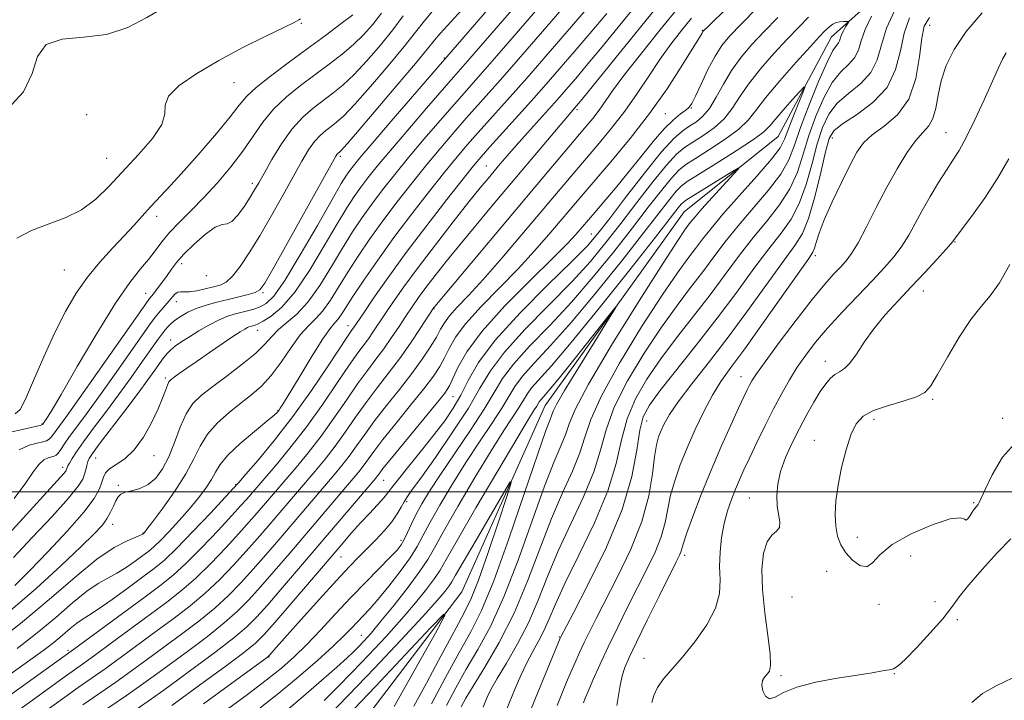
# Model space of a CAD drawing. Extents: x 2119800 to 2122700, y 364800 to 367700.
# Drawn here: x 2122006 to 2122221, y 365454 to 365603 of the extents above; entities that cross this region are included whole.
import ezdxf

# ---------------------------------------------------------------- set-up
doc = ezdxf.new("R2010")
doc.units = 0
doc.header["$MEASUREMENT"] = 0
for name, color, linetype, lineweight in [('32000', 7, 'Continuous', 0), ('DTM HARD BREAKLINE', 7, 'Continuous', 0), ('DTM SPOT ELEVATION', 2, 'Continuous', 13), ('INDEX CONTOUR', 41, 'Continuous', 13), ('INTERMEDIATE CONTOUR', 44, 'Continuous', 0)]:
    doc.layers.add(name, color=color, linetype=linetype, lineweight=lineweight)

msp = doc.modelspace()

# ---------------------------------------------------------------- linework, layer by layer
at = {"layer": '32000', "flags": 128}
msp.add_lwpolyline([(2120000, 365500), (2122500, 365500)], dxfattribs=at)
at = {"layer": 'DTM HARD BREAKLINE'}
msp.add_polyline3d([(2122264.51, 365696.92, 910.23), (2122257.5, 365662.9, 908.12), (2122244.02, 365649.2, 906.51), (2122231.61, 365637.47, 905.7), (2122201.81, 365616.18, 903.29), (2122183.22, 365599.61, 899.16), (2122171.52, 365577.8, 896.75), (2122150.92, 365561.28, 894.84), (2122120.52, 365518.87, 893.03), (2122102.25, 365478.13, 890.31), (2122070.87, 365436.76, 886.49), (2122043.23, 365420.44, 885.18), (2122033.8, 365407.63, 884.68), (2122000.9, 365383.41, 881.76), (2121973.75, 365348.96, 878.84), (2121963.49, 365342.21, 877.33), (2121948.12, 365332.58, 874.31), (2121933.75, 365322.93, 872.5), (2121925.25, 365307.07, 870.49), (2121931.63, 365283.74, 869.48), (2121930.19, 365268.68, 868.88), (2121914.84, 365224.84, 866.67), (2121895.36, 365177.09, 862.94), (2121890.21, 365158.548, 861.14)], dxfattribs=at)
at = {"layer": 'DTM SPOT ELEVATION'}
for p in [(2122067.17, 365602.56, 939.9), (2122204.68, 365602.11, 908.8), (2122154.92, 365600.99, 908.1), (2122098.46, 365594.92, 928.1), (2122052.42, 365589.53, 939.2), (2122152.5, 365584.01, 905.9), (2122020.18, 365582.53, 940.7), (2122127.52, 365583.68, 913.7), (2122146.79, 365582.77, 907.1), (2122183.35, 365577.48, 906.7), (2122208.25, 365578.58, 911.1), (2122075.7, 365573.45, 929.7), (2122024.57, 365573.02, 940.9), (2122107.62, 365571.3, 916.9), (2122056.41, 365567.52, 934.4), (2122035.48, 365560.32, 937.5), (2122130.62, 365556.46, 904.9), (2122210.21, 365554.65, 914.1), (2122179.66, 365551.69, 908.4), (2122041, 365549.97, 933.5), (2122015.28, 365548.58, 939.1), (2122046.39, 365547.33, 933.6), (2122033.08, 365543.48, 934.8), (2122058.75, 365543.57, 929.8), (2122203.31, 365543.94, 914.7), (2122039.79, 365541.59, 931.3), (2122096.23, 365540.11, 911.9), (2122057.59, 365535.38, 925.3), (2122077.41, 365536.36, 918.6), (2122038.59, 365533.24, 928.6), (2122181.87, 365528.59, 913.4), (2122037.4, 365524.94, 926.3), (2122163.4, 365525.19, 909.3), (2122100.37, 365520.81, 905.1), (2122205.35, 365520.23, 916.2), (2122062.04, 365517.81, 920.1), (2122142.75, 365515.5, 904.9), (2122192.48, 365515.87, 916.5), (2122220.669, 365516.06, 916.481), (2122010.41, 365514.82, 936.1), (2122179.41, 365511.31, 915.2), (2122022.18, 365507.44, 927.2), (2122034.94, 365507.89, 925.4), (2122014.91, 365505.39, 930.5), (2122085.18, 365502.5, 905.1), (2122027.08, 365501.44, 924.3), (2122052.76, 365501.54, 918.1), (2122090.21, 365497.87, 901.7), (2122165.21, 365498.63, 913.1), (2122214.3, 365497.62, 916.2), (2122025.86, 365492.91, 923.4), (2122032.51, 365491.02, 922.1), (2122089, 365489.37, 900.4), (2122188.83, 365490.07, 916.8), (2122075.87, 365485.75, 903.1), (2122151.04, 365486.12, 910.4), (2122200.53, 365485.96, 914.9), (2122182.12, 365482.59, 915.1), (2122174.55, 365476.96, 915.6), (2122193.55, 365475.36, 915.4), (2122205.81, 365475.97, 915.3), (2122210.71, 365472.06, 913.3), (2122080.31, 365468.63, 896.9), (2122123.6, 365468.22, 903.9), (2122016.12, 365465.31, 916.3), (2122060.08, 365463.84, 901.9), (2122142.13, 365463.6, 911.2), (2122172.12, 365459.78, 914.3), (2122196.9, 365460.22, 913.9)]:
    msp.add_point(p, dxfattribs=at)
at = {"layer": 'INDEX CONTOUR'}
for points in [[(2122000.526, 365488.039, 930), (2122005.569, 365493.456, 930), (2122015.17, 365504.032, 930), (2122015.599, 365504.556, 930), (2122015.798, 365504.87, 930), (2122015.876, 365505.083, 930), (2122015.941, 365505.306, 930), (2122016.087, 365505.661, 930), (2122016.402, 365506.273, 930), (2122016.988, 365507.269, 930), (2122017.979, 365508.79, 930), (2122019.522, 365510.978, 930), (2122021.695, 365513.911, 930), (2122024.317, 365517.405, 930), (2122027.139, 365521.208, 930), (2122029.919, 365525.052, 930), (2122032.427, 365528.588, 930), (2122035.808, 365533.393, 930), (2122036.699, 365534.621, 930), (2122037.352, 365535.465, 930), (2122037.986, 365536.203, 930), (2122038.717, 365536.926, 930), (2122039.64, 365537.679, 930), (2122040.837, 365538.489, 930), (2122042.341, 365539.319, 930), (2122044.174, 365540.116, 930), (2122046.332, 365540.839, 930), (2122048.697, 365541.494, 930), (2122051.123, 365542.1, 930), (2122053.456, 365542.669, 930), (2122055.5, 365543.187, 930), (2122057.049, 365543.638, 930), (2122058.065, 365544.181, 930), (2122059.181, 365545.689, 930), (2122061.194, 365549.214, 930), (2122074.704, 365573.466, 930), (2122074.963, 365573.868, 930), (2122075.125, 365574.047, 930), (2122075.284, 365574.185, 930), (2122075.438, 365574.3, 930), (2122075.701, 365574.545, 930), (2122076.655, 365575.609, 930), (2122078.998, 365578.315, 930), (2122083.088, 365583.089, 930), (2122087.922, 365588.766, 930), (2122092.154, 365593.785, 930), (2122094.803, 365596.994, 930), (2122096.329, 365598.878, 930), (2122097.558, 365600.33, 930), (2122099.14, 365602.068, 930), (2122103.04, 365606.262, 930)], [(2122004.944, 365465.732, 920), (2122009.353, 365469.116, 920), (2122013.452, 365472.54, 920), (2122017.105, 365475.7, 920), (2122020.203, 365478.245, 920), (2122022.703, 365479.955, 920), (2122024.809, 365481.129, 920), (2122026.791, 365482.196, 920), (2122028.836, 365483.477, 920), (2122030.808, 365484.849, 920), (2122032.491, 365486.078, 920), (2122033.768, 365487.034, 920), (2122034.917, 365487.991, 920), (2122036.316, 365489.327, 920), (2122038.226, 365491.302, 920), (2122040.45, 365493.718, 920), (2122042.677, 365496.26, 920), (2122044.64, 365498.658, 920), (2122046.252, 365500.823, 920), (2122047.472, 365502.713, 920), (2122048.359, 365504.346, 920), (2122049.375, 365505.997, 920), (2122051.084, 365508.006, 920), (2122053.811, 365510.559, 920), (2122056.94, 365513.23, 920), (2122059.617, 365515.443, 920), (2122061.203, 365516.777, 920), (2122061.928, 365517.444, 920), (2122062.236, 365517.812, 920), (2122062.554, 365518.283, 920), (2122063.237, 365519.383, 920), (2122066.875, 365525.429, 920), (2122069.51, 365529.759, 920), (2122071.869, 365533.488, 920), (2122073.459, 365535.75, 920), (2122074.438, 365536.926, 920), (2122075.129, 365537.706, 920), (2122075.845, 365538.717, 920), (2122078.457, 365542.782, 920), (2122080.82, 365546.317, 920), (2122083.867, 365550.712, 920), (2122087.439, 365555.664, 920), (2122091.337, 365560.843, 920), (2122095.19, 365565.802, 920), (2122098.588, 365570.067, 920), (2122101.264, 365573.336, 920), (2122103.528, 365576.001, 920), (2122105.839, 365578.628, 920), (2122114.091, 365587.851, 920), (2122116.477, 365590.554, 920), (2122130.447, 365606.682, 920)], [(2122004.903, 365555.52, 940), (2122008.095, 365557.17, 940), (2122011.73, 365558.573, 940), (2122015.51, 365559.996, 940), (2122019.084, 365561.743, 940), (2122022.213, 365564.052, 940), (2122025.129, 365566.901, 940), (2122031.525, 365573.803, 940), (2122034.601, 365577.348, 940), (2122036.657, 365580.416, 940), (2122037.27, 365582.736, 940), (2122037.336, 365584.63, 940), (2122038.081, 365586.567, 940), (2122040.449, 365588.911, 940), (2122044.265, 365591.59, 940), (2122049.072, 365594.426, 940), (2122054.355, 365597.223, 940), (2122059.369, 365599.714, 940), (2122063.309, 365601.614, 940), (2122065.605, 365602.736, 940), (2122066.627, 365603.279, 940), (2122066.976, 365603.542, 940)], [(2122019.369, 365453.386, 910), (2122026.575, 365458.381, 910), (2122030.004, 365460.829, 910), (2122033.488, 365463.366, 910), (2122040.925, 365468.837, 910), (2122044.71, 365471.715, 910), (2122048.214, 365474.572, 910), (2122051.258, 365477.355, 910), (2122053.995, 365480.151, 910), (2122056.657, 365483.085, 910), (2122059.423, 365486.241, 910), (2122062.254, 365489.528, 910), (2122074.363, 365503.752, 910), (2122076.052, 365505.785, 910), (2122077.634, 365507.822, 910), (2122079.235, 365510.053, 910), (2122081.024, 365512.588, 910), (2122083.183, 365515.519, 910), (2122085.802, 365518.873, 910), (2122088.628, 365522.425, 910), (2122091.315, 365525.887, 910), (2122093.581, 365529.01, 910), (2122095.376, 365531.695, 910), (2122096.71, 365533.882, 910), (2122097.65, 365535.575, 910), (2122098.498, 365537.02, 910), (2122099.609, 365538.525, 910), (2122101.3, 365540.399, 910), (2122103.717, 365542.951, 910), (2122106.963, 365546.488, 910), (2122111.027, 365551.142, 910), (2122115.443, 365556.334, 910), (2122126.194, 365569.098, 910), (2122132.051, 365575.959, 910), (2122135.057, 365579.584, 910), (2122137.956, 365583.339, 910), (2122140.648, 365587.184, 910), (2122143.174, 365590.995, 910), (2122145.617, 365594.626, 910), (2122148.029, 365597.956, 910), (2122150.367, 365600.968, 910), (2122152.56, 365603.67, 910)], [(2122216.147, 365604.852, 910), (2122212.691, 365600.787, 910), (2122210.006, 365596.846, 910), (2122208.252, 365593.29, 910), (2122207.171, 365589.974, 910), (2122206.509, 365586.814, 910), (2122206.003, 365583.979, 910), (2122205.391, 365581.701, 910), (2122204.457, 365580.076, 910), (2122203.174, 365578.652, 910), (2122201.562, 365576.839, 910), (2122199.653, 365574.179, 910), (2122197.524, 365570.727, 910), (2122195.262, 365566.67, 910), (2122192.972, 365562.261, 910), (2122190.821, 365558.015, 910), (2122188.989, 365554.517, 910), (2122187.586, 365552.163, 910), (2122186.416, 365550.599, 910), (2122185.211, 365549.284, 910), (2122183.713, 365547.703, 910), (2122181.696, 365545.443, 910), (2122178.948, 365542.114, 910), (2122175.42, 365537.576, 910), (2122171.726, 365532.67, 910), (2122168.647, 365528.487, 910), (2122166.754, 365525.827, 910), (2122165.78, 365524.336, 910), (2122165.247, 365523.373, 910), (2122164.728, 365522.337, 910), (2122163.984, 365520.778, 910), (2122162.825, 365518.29, 910), (2122161.131, 365514.597, 910), (2122159.06, 365509.958, 910), (2122156.841, 365504.764, 910), (2122154.699, 365499.447, 910), (2122152.841, 365494.59, 910), (2122151.467, 365490.818, 910), (2122150.704, 365488.552, 910), (2122150.19, 365486.795, 910), (2122149.908, 365486.116, 910), (2122149.216, 365484.706, 910), (2122145.523, 365477.306, 910), (2122142.865, 365471.946, 910), (2122140.489, 365467.115, 910), (2122138.893, 365463.781, 910), (2122137.954, 365461.554, 910), (2122137.393, 365459.706, 910), (2122136.969, 365457.658, 910), (2122136.585, 365455.446, 910), (2122136.187, 365453.256, 910)], [(2122050.992, 365452.462, 900), (2122055.358, 365455.643, 900), (2122059.458, 365458.755, 900), (2122062.785, 365461.424, 900), (2122065.597, 365463.898, 900), (2122068.344, 365466.581, 900), (2122071.377, 365469.766, 900), (2122074.65, 365473.296, 900), (2122078.022, 365476.903, 900), (2122081.324, 365480.326, 900), (2122086.607, 365485.686, 900), (2122088.104, 365487.277, 900), (2122089.015, 365488.435, 900), (2122089.686, 365489.604, 900), (2122090.41, 365491.132, 900), (2122091.268, 365493.002, 900), (2122092.284, 365495.101, 900), (2122093.524, 365497.398, 900), (2122095.205, 365500.18, 900), (2122097.584, 365503.811, 900), (2122104.196, 365513.5, 900), (2122107.206, 365518.111, 900), (2122109.35, 365521.721, 900), (2122111.202, 365524.775, 900), (2122113.588, 365527.966, 900), (2122117.115, 365531.851, 900), (2122121.517, 365536.426, 900), (2122126.31, 365541.549, 900), (2122131.061, 365547.038, 900), (2122135.551, 365552.562, 900), (2122139.611, 365557.75, 900), (2122143.095, 365562.272, 900), (2122145.951, 365565.955, 900), (2122148.149, 365568.665, 900), (2122149.766, 365570.393, 900), (2122151.319, 365571.627, 900), (2122153.429, 365572.978, 900), (2122156.483, 365574.893, 900), (2122159.912, 365577.157, 900), (2122162.913, 365579.391, 900), (2122164.956, 365581.369, 900), (2122166.613, 365583.476, 900), (2122168.732, 365586.251, 900), (2122171.873, 365589.993, 900), (2122175.442, 365594.038, 900), (2122178.558, 365597.481, 900), (2122180.559, 365599.65, 900), (2122181.665, 365600.805, 900), (2122182.316, 365601.434, 900), (2122182.888, 365601.941, 900), (2122183.502, 365602.373, 900), (2122184.213, 365602.693, 900), (2122185.039, 365602.873, 900), (2122185.855, 365602.95, 900), (2122186.498, 365602.971, 900), (2122186.84, 365602.958, 900), (2122186.888, 365602.824, 900), (2122186.683, 365602.455, 900), (2122186.281, 365601.783, 900), (2122185.804, 365600.931, 900), (2122185.39, 365600.07, 900), (2122185.132, 365599.338, 900), (2122184.948, 365598.74, 900), (2122184.708, 365598.249, 900), (2122184.28, 365597.723, 900), (2122183.505, 365596.566, 900), (2122182.217, 365594.067, 900), (2122180.355, 365589.826, 900), (2122178.272, 365584.67, 900), (2122176.427, 365579.74, 900), (2122175.098, 365575.873, 900), (2122173.85, 365572.703, 900), (2122172.067, 365569.565, 900), (2122169.336, 365565.962, 900), (2122166.04, 365562.071, 900), (2122162.765, 365558.24, 900), (2122159.951, 365554.726, 900), (2122157.461, 365551.433, 900), (2122155.013, 365548.172, 900), (2122152.358, 365544.736, 900), (2122149.375, 365540.815, 900), (2122145.977, 365536.081, 900), (2122142.197, 365530.381, 900), (2122138.541, 365524.278, 900), (2122135.632, 365518.515, 900), (2122133.856, 365513.601, 900), (2122132.644, 365509.106, 900), (2122131.189, 365504.366, 900), (2122128.908, 365498.904, 900), (2122126.12, 365492.985, 900), (2122123.37, 365487.06, 900), (2122121.058, 365481.492, 900), (2122119.002, 365476.289, 900), (2122116.874, 365471.369, 900), (2122114.468, 365466.714, 900), (2122112.054, 365462.546, 900), (2122110.025, 365459.15, 900), (2122108.669, 365456.713, 900), (2122107.857, 365455.047, 900), (2122106.944, 365452.884, 900)], [(2122077.157, 365450.901, 890), (2122083.364, 365457.432, 890), (2122095.428, 365470.228, 890), (2122098.318, 365473.216, 890), (2122098.599, 365472.919, 890), (2122096.509, 365469.083, 890), (2122092.451, 365461.864, 890), (2122087.472, 365453.05, 890)]]:
    msp.add_polyline3d(points, dxfattribs=at)
at = {"layer": 'INTERMEDIATE CONTOUR'}
for points in [[(2122002.954, 365583.819, 942), (2122006.369, 365587.53, 942), (2122008.23, 365591.57, 942), (2122009.448, 365595.272, 942), (2122011.332, 365597.927, 942), (2122014.836, 365599.11, 942), (2122019.503, 365599.517, 942), (2122024.518, 365600.126, 942), (2122029.201, 365601.657, 942), (2122033.377, 365603.792, 942), (2122037.005, 365605.954, 942), (2122040.159, 365607.751, 942), (2122041.675, 365608.578, 942)], [(2121983.998, 365441.579, 916), (2122017.318, 365465.505, 916), (2122032.679, 365476.831, 916), (2122036.171, 365479.426, 916), (2122039.032, 365481.714, 916), (2122041.951, 365484.367, 916), (2122045.392, 365487.817, 916), (2122048.936, 365491.546, 916), (2122051.944, 365494.792, 916), (2122053.946, 365496.992, 916), (2122055.154, 365498.353, 916), (2122061.867, 365506.171, 916), (2122064.969, 365509.919, 916), (2122068.394, 365514.339, 916), (2122071.84, 365519.163, 916), (2122075.018, 365523.834, 916), (2122077.637, 365527.724, 916), (2122079.505, 365530.393, 916), (2122081.825, 365533.519, 916), (2122082.814, 365534.928, 916), (2122085.364, 365538.736, 916), (2122087.214, 365541.462, 916), (2122089.622, 365544.89, 916), (2122092.715, 365549.11, 916), (2122096.487, 365554.063, 916), (2122100.417, 365559.108, 916), (2122103.854, 365563.453, 916), (2122106.32, 365566.525, 916), (2122108.028, 365568.609, 916), (2122110.676, 365571.761, 916), (2122112.213, 365573.552, 916), (2122114.182, 365575.798, 916), (2122116.676, 365578.596, 916), (2122123.186, 365585.855, 916), (2122125.575, 365588.592, 916), (2122127.218, 365590.497, 916), (2122129.513, 365593.204, 916), (2122132.638, 365596.965, 916), (2122140.396, 365606.47, 916)], [(2121984.709, 365437.445, 914), (2122008.305, 365454.436, 914), (2122015.734, 365459.847, 914), (2122019.241, 365462.322, 914), (2122021.887, 365464.221, 914), (2122025.618, 365466.946, 914), (2122034.158, 365473.231, 914), (2122037.756, 365475.896, 914), (2122040.925, 365478.381, 914), (2122044.039, 365481.102, 914), (2122047.347, 365484.33, 914), (2122050.623, 365487.747, 914), (2122053.515, 365490.89, 914), (2122055.772, 365493.408, 914), (2122057.521, 365495.411, 914), (2122066.033, 365505.364, 914), (2122068.664, 365508.541, 914), (2122071.474, 365512.167, 914), (2122074.305, 365516.126, 914), (2122077.02, 365520.086, 914), (2122079.486, 365523.656, 914), (2122081.613, 365526.567, 914), (2122083.483, 365529.019, 914), (2122085.22, 365531.334, 914), (2122086.919, 365533.749, 914), (2122088.551, 365536.184, 914), (2122090.061, 365538.474, 914), (2122091.433, 365540.526, 914), (2122092.823, 365542.524, 914), (2122094.429, 365544.72, 914), (2122096.425, 365547.332, 914), (2122098.88, 365550.443, 914), (2122101.84, 365554.099, 914), (2122105.315, 365558.31, 914), (2122109.169, 365562.927, 914), (2122123.785, 365580.284, 914), (2122127.385, 365584.471, 914), (2122128.595, 365585.942, 914), (2122141.645, 365602.047, 914), (2122145.179, 365606.367, 914)], [(2121998.987, 365466.02, 922), (2122005.695, 365471.173, 922), (2122012.01, 365476.448, 922), (2122017.637, 365481.316, 922), (2122022.41, 365485.237, 922), (2122026.2, 365487.826, 922), (2122029.02, 365489.319, 922), (2122031.978, 365490.542, 922), (2122032.456, 365490.77, 922), (2122032.638, 365490.9, 922), (2122032.828, 365491.104, 922), (2122033.379, 365491.805, 922), (2122034.659, 365493.492, 922), (2122036.861, 365496.451, 922), (2122039.497, 365500.172, 922), (2122041.905, 365503.947, 922), (2122043.625, 365507.217, 922), (2122045.004, 365510.034, 922), (2122046.591, 365512.601, 922), (2122048.784, 365515.072, 922), (2122051.366, 365517.398, 922), (2122053.971, 365519.48, 922), (2122056.317, 365521.3, 922), (2122058.47, 365523.164, 922), (2122060.583, 365525.463, 922), (2122062.761, 365528.418, 922), (2122064.92, 365531.589, 922), (2122066.928, 365534.372, 922), (2122068.695, 365536.356, 922), (2122070.302, 365537.918, 922), (2122071.87, 365539.63, 922), (2122073.512, 365541.94, 922), (2122075.303, 365544.809, 922), (2122077.312, 365548.077, 922), (2122079.593, 365551.606, 922), (2122082.161, 365555.362, 922), (2122085.019, 365559.331, 922), (2122088.14, 365563.474, 922), (2122091.39, 365567.632, 922), (2122094.606, 365571.618, 922), (2122097.656, 365575.286, 922), (2122100.528, 365578.647, 922), (2122103.245, 365581.756, 922), (2122110.742, 365590.187, 922), (2122113.236, 365593.028, 922), (2122125.168, 365606.795, 922)], [(2122003.525, 365474.03, 924), (2122009.206, 365478.932, 924), (2122014.538, 365483.813, 924), (2122018.883, 365487.937, 924), (2122021.791, 365490.78, 924), (2122023.546, 365492.66, 924), (2122024.622, 365494.105, 924), (2122025.418, 365495.53, 924), (2122026.053, 365496.899, 924), (2122026.575, 365498.062, 924), (2122027.057, 365498.908, 924), (2122027.678, 365499.49, 924), (2122028.644, 365499.901, 924), (2122030.084, 365500.254, 924), (2122031.829, 365500.749, 924), (2122033.636, 365501.604, 924), (2122035.304, 365503.006, 924), (2122036.81, 365505.009, 924), (2122038.175, 365507.633, 924), (2122039.429, 365510.81, 924), (2122040.658, 365514.126, 924), (2122041.955, 365517.079, 924), (2122043.437, 365519.328, 924), (2122045.301, 365521.177, 924), (2122047.762, 365523.091, 924), (2122050.898, 365525.403, 924), (2122054.228, 365527.917, 924), (2122057.131, 365530.303, 924), (2122059.174, 365532.31, 924), (2122060.676, 365534.002, 924), (2122062.143, 365535.517, 924), (2122063.978, 365537.04, 924), (2122066.172, 365538.921, 924), (2122068.611, 365541.553, 924), (2122071.178, 365545.163, 924), (2122073.742, 365549.305, 924), (2122076.167, 365553.371, 924), (2122078.367, 365556.896, 924), (2122080.456, 365560.012, 924), (2122082.598, 365562.999, 924), (2122084.943, 365566.105, 924), (2122087.59, 365569.462, 924), (2122090.624, 365573.17, 924), (2122094.048, 365577.235, 924), (2122097.529, 365581.293, 924), (2122100.65, 365584.884, 924), (2122107.393, 365592.523, 924), (2122109.939, 365595.439, 924), (2122119.874, 365606.908, 924)], [(2122004.145, 365485.607, 928), (2122008.265, 365489.982, 928), (2122012.607, 365494.623, 928), (2122016.208, 365498.598, 928), (2122018.355, 365501.221, 928), (2122019.35, 365502.792, 928), (2122019.742, 365503.855, 928), (2122019.996, 365504.851, 928), (2122020.22, 365505.799, 928), (2122020.435, 365506.612, 928), (2122020.725, 365507.318, 928), (2122021.426, 365508.392, 928), (2122022.937, 365510.424, 928), (2122028.536, 365517.768, 928), (2122031.422, 365521.582, 928), (2122033.594, 365524.512, 928), (2122035.113, 365526.618, 928), (2122037.027, 365529.308, 928), (2122037.785, 365530.253, 928), (2122038.616, 365531.096, 928), (2122039.658, 365531.945, 928), (2122040.988, 365532.877, 928), (2122042.673, 365533.961, 928), (2122044.723, 365535.221, 928), (2122046.935, 365536.501, 928), (2122049.052, 365537.599, 928), (2122050.879, 365538.368, 928), (2122052.47, 365538.878, 928), (2122053.942, 365539.256, 928), (2122055.386, 365539.613, 928), (2122056.796, 365540.005, 928), (2122058.14, 365540.476, 928), (2122059.463, 365541.197, 928), (2122061.12, 365542.86, 928), (2122063.541, 365546.285, 928), (2122066.94, 365551.871, 928), (2122070.673, 365558.331, 928), (2122073.876, 365563.959, 928), (2122075.914, 365567.475, 928), (2122077.046, 365569.312, 928), (2122077.757, 365570.333, 928), (2122078.55, 365571.367, 928), (2122079.99, 365573.122, 928), (2122082.66, 365576.272, 928), (2122086.832, 365581.135, 928), (2122109.29, 365607.134, 928)], [(2122004.289, 365498.529, 932), (2122006.837, 365501.958, 932), (2122008.534, 365504.438, 932), (2122009.764, 365506.081, 932), (2122010.836, 365507.021, 932), (2122011.773, 365507.467, 932), (2122013.057, 365507.778, 932), (2122013.481, 365508.005, 932), (2122013.922, 365508.464, 932), (2122014.501, 365509.272, 932), (2122015.316, 365510.476, 932), (2122016.456, 365512.108, 932), (2122018.016, 365514.235, 932), (2122020.111, 365517.062, 932), (2122022.857, 365520.835, 932), (2122026.239, 365525.584, 932), (2122034.29, 365537.046, 932), (2122035.23, 365538.338, 932), (2122035.871, 365539.127, 932), (2122038.256, 365541.831, 932), (2122038.966, 365542.67, 932), (2122039.587, 365543.33, 932), (2122040.158, 365543.722, 932), (2122040.743, 365543.808, 932), (2122041.51, 365543.752, 932), (2122042.653, 365543.772, 932), (2122044.279, 365544.023, 932), (2122046.148, 365544.431, 932), (2122047.932, 365544.865, 932), (2122049.4, 365545.272, 932), (2122050.704, 365545.923, 932), (2122052.093, 365547.173, 932), (2122053.77, 365549.3, 932), (2122055.765, 365552.293, 932), (2122058.063, 365556.065, 932), (2122060.606, 365560.454, 932), (2122063.161, 365564.981, 932), (2122067.289, 365572.357, 932), (2122068.762, 365574.821, 932), (2122070.049, 365576.656, 932), (2122071.294, 365578.028, 932), (2122072.513, 365579.084, 932), (2122073.691, 365579.967, 932), (2122074.887, 365580.886, 932), (2122076.465, 365582.327, 932), (2122078.864, 365584.841, 932), (2122082.31, 365588.726, 932), (2122086.187, 365593.256, 932), (2122089.666, 365597.45, 932), (2122092.166, 365600.602, 932), (2122094.114, 365603.093, 932), (2122096.183, 365605.583, 932)], [(2122004.482, 365479.543, 926), (2122007.712, 365482.775, 926), (2122011.771, 365486.97, 926), (2122016.002, 365491.507, 926), (2122019.553, 365495.583, 926), (2122021.792, 365498.583, 926), (2122022.956, 365500.643, 926), (2122023.505, 365502.088, 926), (2122023.864, 365503.208, 926), (2122024.341, 365504.147, 926), (2122025.21, 365505.015, 926), (2122026.661, 365505.956, 926), (2122028.535, 365507.246, 926), (2122030.589, 365509.196, 926), (2122032.594, 365511.969, 926), (2122034.389, 365515.141, 926), (2122035.828, 365518.142, 926), (2122036.813, 365520.509, 926), (2122037.436, 365522.22, 926), (2122037.837, 365523.365, 926), (2122038.161, 365524.059, 926), (2122038.587, 365524.544, 926), (2122039.298, 365525.089, 926), (2122040.455, 365525.921, 926), (2122042.12, 365527.098, 926), (2122044.33, 365528.635, 926), (2122047.033, 365530.488, 926), (2122049.822, 365532.382, 926), (2122052.202, 365533.98, 926), (2122053.803, 365535.033, 926), (2122054.771, 365535.632, 926), (2122055.376, 365535.955, 926), (2122055.85, 365536.155, 926), (2122056.263, 365536.287, 926), (2122057.058, 365536.502, 926), (2122057.701, 365536.773, 926), (2122058.801, 365537.355, 926), (2122060.537, 365538.447, 926), (2122062.874, 365540.425, 926), (2122065.727, 365543.706, 926), (2122068.956, 365548.453, 926), (2122072.194, 365553.81, 926), (2122075.021, 365558.665, 926), (2122077.14, 365562.186, 926), (2122078.751, 365564.662, 926), (2122080.178, 365566.666, 926), (2122081.746, 365568.736, 926), (2122083.79, 365571.292, 926), (2122086.642, 365574.721, 926), (2122090.44, 365579.185, 926), (2122094.529, 365583.939, 926), (2122100.439, 365590.745, 926), (2122104.045, 365594.86, 926), (2122114.582, 365607.021, 926)], [(2122012.063, 365452.676, 912), (2122015.399, 365455.096, 912), (2122018.346, 365457.177, 912), (2122021.164, 365459.139, 912), (2122024.231, 365461.301, 912), (2122027.811, 365463.887, 912), (2122035.638, 365469.631, 912), (2122039.34, 365472.367, 912), (2122042.818, 365475.048, 912), (2122046.126, 365477.837, 912), (2122049.303, 365480.842, 912), (2122052.309, 365483.949, 912), (2122055.086, 365486.988, 912), (2122057.598, 365489.825, 912), (2122059.887, 365492.469, 912), (2122070.198, 365504.558, 912), (2122072.358, 365507.163, 912), (2122074.554, 365509.995, 912), (2122076.77, 365513.09, 912), (2122079.022, 365516.337, 912), (2122081.334, 365519.588, 912), (2122083.721, 365522.74, 912), (2122086.159, 365525.882, 912), (2122088.616, 365529.149, 912), (2122091.023, 365532.571, 912), (2122093.157, 365535.757, 912), (2122096.144, 365540.33, 912), (2122096.363, 365540.601, 912), (2122120.206, 365569.024, 912), (2122129.235, 365579.696, 912), (2122130.937, 365581.744, 912), (2122132.315, 365583.523, 912), (2122135.284, 365587.749, 912), (2122137.762, 365591.1, 912), (2122141.35, 365595.702, 912), (2122145.646, 365601.061, 912), (2122149.893, 365606.267, 912)], [(2122020.759, 365449.867, 908), (2122028.919, 365455.462, 908), (2122032.197, 365457.77, 908), (2122035.262, 365459.988, 908), (2122042.51, 365465.308, 908), (2122046.603, 365468.381, 908), (2122050.301, 365471.307, 908), (2122053.214, 365473.867, 908), (2122055.681, 365476.352, 908), (2122058.228, 365479.183, 908), (2122061.249, 365482.657, 908), (2122064.621, 365486.586, 908), (2122078.528, 365502.946, 908), (2122079.747, 365504.408, 908), (2122080.714, 365505.65, 908), (2122083.027, 365508.84, 908), (2122085.031, 365511.451, 908), (2122087.883, 365515.004, 908), (2122091.086, 365518.952, 908), (2122093.978, 365522.569, 908), (2122096.058, 365525.323, 908), (2122097.469, 365527.44, 908), (2122098.518, 365529.339, 908), (2122099.532, 365531.398, 908), (2122100.933, 365533.842, 908), (2122103.166, 365536.857, 908), (2122106.501, 365540.542, 908), (2122114.582, 365548.815, 908), (2122118.219, 365552.758, 908), (2122121.333, 365556.325, 908), (2122128.367, 365564.645, 908), (2122134.86, 365572.208, 908), (2122139.113, 365577.319, 908), (2122143.381, 365582.799, 908), (2122147.189, 365588.197, 908), (2122150.307, 365592.988, 908), (2122154.873, 365600.381, 908), (2122155.052, 365600.723, 908), (2122155.233, 365600.942, 908), (2122156.094, 365601.807, 908), (2122160.402, 365606.042, 908)], [(2122031.263, 365452.542, 906), (2122034.39, 365454.711, 906), (2122037.036, 365456.609, 906), (2122044.095, 365461.778, 906), (2122048.496, 365465.048, 906), (2122052.389, 365468.042, 906), (2122055.169, 365470.379, 906), (2122057.368, 365472.554, 906), (2122059.799, 365475.281, 906), (2122063.075, 365479.074, 906), (2122066.988, 365483.644, 906), (2122083.441, 365503.03, 906), (2122083.794, 365503.478, 906), (2122084.165, 365503.98, 906), (2122085.029, 365505.091, 906), (2122086.88, 365507.382, 906), (2122096.64, 365519.251, 906), (2122098.534, 365521.637, 906), (2122099.562, 365523.186, 906), (2122100.325, 365524.796, 906), (2122101.413, 365527.22, 906), (2122103.368, 365530.663, 906), (2122106.723, 365535.189, 906), (2122111.702, 365540.684, 906), (2122117.299, 365546.333, 906), (2122122.2, 365551.142, 906), (2122125.411, 365554.375, 906), (2122127.224, 365556.315, 906), (2122131.358, 365561.148, 906), (2122133.39, 365563.503, 906), (2122135.922, 365566.485, 906), (2122138.702, 365569.861, 906), (2122141.501, 365573.38, 906), (2122144.165, 365576.706, 906), (2122146.562, 365579.482, 906), (2122148.578, 365581.447, 906), (2122150.17, 365582.727, 906), (2122151.311, 365583.542, 906), (2122152.038, 365584.158, 906), (2122152.625, 365585.022, 906), (2122153.409, 365586.622, 906), (2122154.629, 365589.251, 906), (2122156.138, 365592.402, 906), (2122157.691, 365595.374, 906), (2122159.162, 365597.692, 906), (2122160.902, 365599.801, 906), (2122163.382, 365602.374, 906), (2122166.928, 365605.903, 906)], [(2122000.047, 365457.708, 918), (2122008.256, 365463.54, 918), (2122010.901, 365465.443, 918), (2122013.011, 365467.059, 918), (2122014.894, 365468.632, 918), (2122016.572, 365470.084, 918), (2122017.996, 365471.253, 918), (2122019.206, 365472.084, 918), (2122020.604, 365472.941, 918), (2122022.683, 365474.295, 918), (2122025.733, 365476.443, 918), (2122029.236, 365478.99, 918), (2122032.472, 365481.372, 918), (2122034.963, 365483.234, 918), (2122037.187, 365485.082, 918), (2122039.863, 365487.632, 918), (2122043.437, 365491.306, 918), (2122047.255, 365495.35, 918), (2122052.232, 365500.704, 918), (2122053.448, 365502.057, 918), (2122055.02, 365503.861, 918), (2122057.697, 365506.97, 918), (2122061.274, 365511.296, 918), (2122065.314, 365516.511, 918), (2122069.375, 365522.2, 918), (2122073.015, 365527.583, 918), (2122077.398, 365534.22, 918), (2122078.132, 365535.295, 918), (2122078.71, 365536.107, 918), (2122080.668, 365538.998, 918), (2122082.962, 365542.356, 918), (2122086.162, 365546.927, 918), (2122090.125, 365552.387, 918), (2122094.612, 365558.328, 918), (2122099, 365563.987, 918), (2122102.57, 365568.516, 918), (2122104.871, 365571.386, 918), (2122106.528, 365573.355, 918), (2122108.433, 365575.5, 918), (2122117.44, 365585.515, 918), (2122119.712, 365588.072, 918), (2122121.657, 365590.294, 918), (2122126.84, 365596.282, 918), (2122130.327, 365600.345, 918), (2122133.987, 365604.671, 918)], [(2122003.438, 365513.065, 936), (2122006.147, 365513.671, 936), (2122008.067, 365514.066, 936), (2122009.289, 365514.349, 936), (2122009.996, 365514.535, 936), (2122010.362, 365514.646, 936), (2122010.511, 365514.709, 936), (2122010.603, 365514.816, 936), (2122010.906, 365515.242, 936), (2122011.33, 365515.877, 936), (2122012.388, 365517.609, 936), (2122014.569, 365521.321, 936), (2122018.128, 365527.456, 936), (2122022.392, 365534.692, 936), (2122026.458, 365541.267, 936), (2122029.618, 365545.843, 936), (2122031.944, 365548.78, 936), (2122033.708, 365550.867, 936), (2122035.18, 365552.772, 936), (2122036.629, 365554.704, 936), (2122038.326, 365556.754, 936), (2122040.474, 365559.01, 936), (2122043.02, 365561.543, 936), (2122045.843, 365564.418, 936), (2122048.808, 365567.659, 936), (2122051.719, 365571.106, 936), (2122054.365, 365574.557, 936), (2122058.754, 365580.921, 936), (2122061.093, 365583.79, 936), (2122063.889, 365586.452, 936), (2122067.003, 365588.941, 936), (2122073.259, 365593.569, 936), (2122076.086, 365595.762, 936), (2122078.595, 365597.892, 936), (2122080.754, 365599.999, 936), (2122082.718, 365602.235, 936), (2122084.688, 365604.78, 936)], [(2122004.568, 365517.049, 938), (2122005.603, 365518.012, 938), (2122006.773, 365520.303, 938), (2122008.567, 365524.391, 938), (2122010.828, 365529.579, 938), (2122013.234, 365534.874, 938), (2122015.549, 365539.489, 938), (2122017.859, 365543.451, 938), (2122020.333, 365546.992, 938), (2122023.064, 365550.293, 938), (2122025.846, 365553.326, 938), (2122028.397, 365556.011, 938), (2122030.52, 365558.314, 938), (2122034.189, 365562.386, 938), (2122038.593, 365567.092, 938), (2122041.524, 365570.31, 938), (2122045.027, 365574.293, 938), (2122048.595, 365578.465, 938), (2122051.582, 365582.087, 938), (2122053.592, 365584.648, 938), (2122055.211, 365586.574, 938), (2122057.27, 365588.527, 938), (2122060.381, 365591.01, 938), (2122064.272, 365593.912, 938), (2122068.449, 365596.967, 938), (2122072.445, 365599.91, 938), (2122075.896, 365602.48, 938), (2122078.461, 365604.418, 938)], [(2122005.405, 365509.196, 934), (2122007.589, 365510.237, 934), (2122009.333, 365510.659, 934), (2122010.562, 365510.922, 934), (2122011.385, 365511.177, 934), (2122011.959, 365511.5, 934), (2122012.432, 365511.959, 934), (2122012.913, 365512.593, 934), (2122013.507, 365513.431, 934), (2122015.909, 365516.727, 934), (2122018.575, 365520.461, 934), (2122022.559, 365526.116, 934), (2122033.61, 365541.89, 934), (2122033.877, 365542.236, 934), (2122034.467, 365542.929, 934), (2122035.033, 365543.637, 934), (2122035.845, 365544.694, 934), (2122036.807, 365545.989, 934), (2122037.79, 365547.368, 934), (2122038.733, 365548.735, 934), (2122039.859, 365550.227, 934), (2122041.459, 365552.041, 934), (2122043.688, 365554.247, 934), (2122046.154, 365556.399, 934), (2122048.326, 365557.928, 934), (2122049.829, 365558.488, 934), (2122050.908, 365558.633, 934), (2122051.962, 365559.143, 934), (2122053.281, 365560.571, 934), (2122054.71, 365562.562, 934), (2122055.984, 365564.533, 934), (2122056.941, 365566.094, 934), (2122057.829, 365567.628, 934), (2122058.997, 365569.711, 934), (2122060.701, 365572.711, 934), (2122062.819, 365576.175, 934), (2122065.134, 365579.443, 934), (2122067.462, 365582.009, 934), (2122069.742, 365583.984, 934), (2122074.073, 365587.227, 934), (2122076.275, 365589.044, 934), (2122078.729, 365591.367, 934), (2122081.532, 365594.363, 934), (2122084.453, 365597.745, 934), (2122087.177, 365601.115, 934), (2122089.483, 365604.16, 934)], [(2122038.81, 365453.23, 904), (2122045.68, 365458.248, 904), (2122050.388, 365461.715, 904), (2122054.476, 365464.777, 904), (2122057.125, 365466.892, 904), (2122059.054, 365468.756, 904), (2122061.37, 365471.379, 904), (2122068.966, 365480.243, 904), (2122075.862, 365488.329, 904), (2122078.162, 365490.998, 904), (2122080.133, 365493.212, 904), (2122082.053, 365495.284, 904), (2122083.811, 365497.152, 904), (2122085.194, 365498.666, 904), (2122086.117, 365499.793, 904), (2122087.002, 365500.983, 904), (2122088.398, 365502.804, 904), (2122090.672, 365505.633, 904), (2122093.462, 365509.072, 904), (2122096.224, 365512.531, 904), (2122098.531, 365515.57, 904), (2122100.421, 365518.351, 904), (2122102.051, 365521.19, 904), (2122103.677, 365524.399, 904), (2122105.947, 365528.293, 904), (2122109.609, 365533.186, 904), (2122115.04, 365539.147, 904), (2122121.124, 365545.275, 904), (2122126.375, 365550.425, 904), (2122129.763, 365553.866, 904), (2122132.08, 365556.527, 904), (2122134.572, 365559.752, 904), (2122138.134, 365564.445, 904), (2122142.237, 365569.754, 904), (2122146, 365574.39, 904), (2122148.755, 365577.385, 904), (2122150.687, 365579.065, 904), (2122152.2, 365580.08, 904), (2122153.629, 365581.014, 904), (2122155.054, 365582.207, 904), (2122156.491, 365583.933, 904), (2122157.966, 365586.364, 904), (2122159.553, 365589.254, 904), (2122161.336, 365592.255, 904), (2122163.388, 365595.103, 904), (2122165.747, 365597.877, 904), (2122168.441, 365600.743, 904), (2122171.467, 365603.813, 904)], [(2122045.766, 365453.602, 902), (2122059.739, 365463.841, 902), (2122060.037, 365464.092, 902), (2122060.246, 365464.322, 902), (2122061.636, 365465.907, 902), (2122067.104, 365472.034, 902), (2122071.128, 365476.507, 902), (2122074.874, 365480.623, 902), (2122077.662, 365483.611, 902), (2122079.727, 365485.747, 902), (2122081.539, 365487.575, 902), (2122083.447, 365489.52, 902), (2122085.333, 365491.54, 902), (2122086.964, 365493.477, 902), (2122088.166, 365495.194, 902), (2122089.014, 365496.646, 902), (2122089.645, 365497.808, 902), (2122090.258, 365498.794, 902), (2122091.302, 365500.267, 902), (2122093.29, 365503.028, 902), (2122096.498, 365507.556, 902), (2122100.269, 365513.041, 902), (2122103.71, 365518.351, 902), (2122106.242, 365522.675, 902), (2122108.541, 365526.486, 902), (2122111.599, 365530.576, 902), (2122116.077, 365535.499, 902), (2122126.343, 365545.987, 902), (2122130.412, 365550.452, 902), (2122133.815, 365554.544, 902), (2122137.091, 365558.751, 902), (2122140.614, 365563.358, 902), (2122144.094, 365567.855, 902), (2122147.074, 365571.528, 902), (2122149.26, 365573.889, 902), (2122151.003, 365575.346, 902), (2122152.814, 365576.529, 902), (2122155.056, 365577.954, 902), (2122157.483, 365579.682, 902), (2122159.702, 365581.662, 902), (2122161.461, 365583.867, 902), (2122163.083, 365586.365, 902), (2122165.034, 365589.253, 902), (2122167.631, 365592.548, 902), (2122170.595, 365595.957, 902), (2122173.499, 365599.112, 902), (2122176.013, 365601.732, 902), (2122178.185, 365603.897, 902)], [(2122191.957, 365604.076, 902), (2122190.558, 365601.166, 902), (2122189.686, 365598.691, 902), (2122189.061, 365596.67, 902), (2122188.251, 365595.009, 902), (2122186.934, 365593.552, 902), (2122185.223, 365591.891, 902), (2122183.335, 365589.556, 902), (2122181.471, 365586.23, 902), (2122179.745, 365582.216, 902), (2122178.251, 365577.972, 902), (2122177.009, 365573.877, 902), (2122175.742, 365570, 902), (2122174.102, 365566.33, 902), (2122171.836, 365562.831, 902), (2122169.091, 365559.352, 902), (2122166.112, 365555.718, 902), (2122163.083, 365551.788, 902), (2122159.951, 365547.566, 902), (2122156.6, 365543.092, 902), (2122152.979, 365538.426, 902), (2122149.293, 365533.705, 902), (2122145.807, 365529.087, 902), (2122142.759, 365524.676, 902), (2122140.274, 365520.364, 902), (2122138.444, 365515.991, 902), (2122137.231, 365511.371, 902), (2122136.067, 365506.214, 902), (2122134.251, 365500.205, 902), (2122131.339, 365493.251, 902), (2122127.925, 365486.163, 902), (2122124.857, 365479.976, 902), (2122122.767, 365475.45, 902), (2122121.411, 365472.246, 902), (2122120.323, 365469.754, 902), (2122119.132, 365467.441, 902), (2122117.827, 365465.091, 902), (2122116.488, 365462.57, 902), (2122115.188, 365459.807, 902), (2122113.981, 365456.997, 902), (2122111.98, 365452.16, 902)], [(2122196.964, 365605.262, 904), (2122195.254, 365601.486, 904), (2122194.1, 365597.814, 904), (2122193.156, 365594.571, 904), (2122191.794, 365591.768, 904), (2122189.589, 365589.381, 904), (2122186.94, 365587.217, 904), (2122184.453, 365585.045, 904), (2122182.587, 365582.635, 904), (2122181.218, 365579.762, 904), (2122180.075, 365576.204, 904), (2122178.919, 365571.882, 904), (2122177.635, 365567.297, 904), (2122176.136, 365563.096, 904), (2122174.336, 365559.7, 904), (2122172.142, 365556.633, 904), (2122169.458, 365553.196, 904), (2122166.215, 365548.85, 904), (2122162.44, 365543.699, 904), (2122158.186, 365538.012, 904), (2122153.601, 365532.116, 904), (2122145.636, 365522.093, 904), (2122143.321, 365518.971, 904), (2122142.006, 365516.45, 904), (2122141.256, 365513.467, 904), (2122140.608, 365509.146, 904), (2122139.509, 365503.36, 904), (2122137.378, 365496.166, 904), (2122133.917, 365487.872, 904), (2122129.961, 365479.767, 904), (2122126.623, 365473.388, 904), (2122123.86, 365468.163, 904), (2122123.777, 365467.974, 904), (2122118.421, 365454.821, 904), (2122117.028, 365451.451, 904)], [(2122200.262, 365603.714, 906), (2122199.095, 365600.393, 906), (2122198.26, 365596.519, 906), (2122197.22, 365592.419, 906), (2122195.337, 365588.528, 906), (2122192.243, 365585.21, 906), (2122188.658, 365582.542, 906), (2122185.571, 365580.534, 906), (2122183.703, 365579.04, 906), (2122182.69, 365577.308, 906), (2122181.899, 365574.436, 906), (2122180.83, 365569.886, 906), (2122179.527, 365564.594, 906), (2122178.171, 365559.861, 906), (2122176.837, 365556.568, 906), (2122175.193, 365553.914, 906), (2122172.805, 365550.674, 906), (2122169.384, 365545.957, 906), (2122165.228, 365540.2, 906), (2122160.782, 365534.169, 906), (2122156.472, 365528.545, 906), (2122152.652, 365523.652, 906), (2122149.661, 365519.726, 906), (2122147.719, 365516.902, 906), (2122146.583, 365514.919, 906), (2122145.895, 365513.416, 906), (2122145.352, 365512.014, 906), (2122144.877, 365510.262, 906), (2122144.451, 365507.691, 906), (2122143.994, 365503.95, 906), (2122143.196, 365499.157, 906), (2122141.685, 365493.548, 906), (2122139.258, 365487.437, 906), (2122136.381, 365481.432, 906), (2122131.652, 365472.294, 906), (2122130.19, 365469.384, 906), (2122129.052, 365467.027, 906), (2122128.032, 365464.831, 906), (2122127.07, 365462.681, 906), (2122126.144, 365460.536, 906), (2122125.221, 365458.335, 906), (2122123.117, 365453.229, 906)], [(2122204.599, 365603.854, 908), (2122203.463, 365601.95, 908), (2122202.935, 365599.301, 908), (2122202.466, 365595.249, 908), (2122201.647, 365590.472, 908), (2122200.102, 365585.978, 908), (2122197.633, 365582.548, 908), (2122194.742, 365580.049, 908), (2122192.108, 365578.122, 908), (2122190.212, 365576.383, 908), (2122188.758, 365574.365, 908), (2122187.252, 365571.573, 908), (2122185.353, 365567.736, 908), (2122183.327, 365563.446, 908), (2122181.594, 365559.515, 908), (2122180.465, 365556.583, 908), (2122179.831, 365554.601, 908), (2122179.477, 365553.346, 908), (2122179.121, 365552.466, 908), (2122178.217, 365551.073, 908), (2122168.261, 365537, 908), (2122164.204, 365531.34, 908), (2122161.182, 365527.216, 908), (2122158.977, 365524.12, 908), (2122157.119, 365521.144, 908), (2122155.24, 365517.594, 908), (2122153.364, 365513.629, 908), (2122151.614, 365509.626, 908), (2122150.099, 365505.889, 908), (2122148.868, 365502.446, 908), (2122147.959, 365499.255, 908), (2122147.349, 365496.251, 908), (2122146.78, 365493.282, 908), (2122145.937, 365490.172, 908), (2122144.583, 365486.776, 908), (2122142.798, 365483.069, 908), (2122140.744, 365479.052, 908), (2122138.572, 365474.764, 908), (2122136.4, 365470.379, 908), (2122134.34, 365466.105, 908), (2122132.501, 365462.163, 908), (2122130.989, 365458.818, 908), (2122129.907, 365456.345, 908), (2122129.297, 365454.857, 908), (2122128.943, 365453.811, 908)], [(2122221.423, 365596.115, 912), (2122220.608, 365594.666, 912), (2122219.658, 365592.651, 912), (2122216.583, 365585.775, 912), (2122214.579, 365581.429, 912), (2122212.684, 365577.548, 912), (2122211.135, 365574.73, 912), (2122209.77, 365572.564, 912), (2122208.326, 365570.384, 912), (2122206.619, 365567.692, 912), (2122204.781, 365564.649, 912), (2122203.024, 365561.579, 912), (2122201.493, 365558.747, 912), (2122200.076, 365556.162, 912), (2122198.597, 365553.771, 912), (2122196.884, 365551.486, 912), (2122194.785, 365549.077, 912), (2122192.151, 365546.277, 912), (2122188.935, 365542.93, 912), (2122185.496, 365539.315, 912), (2122182.29, 365535.82, 912), (2122179.668, 365532.735, 912), (2122177.54, 365529.953, 912), (2122175.705, 365527.269, 912), (2122173.986, 365524.494, 912), (2122172.285, 365521.502, 912), (2122170.526, 365518.183, 912), (2122168.676, 365514.515, 912), (2122166.868, 365510.818, 912), (2122165.278, 365507.501, 912), (2122164.03, 365504.848, 912), (2122163.035, 365502.65, 912), (2122162.152, 365500.571, 912), (2122161.274, 365498.327, 912), (2122160.434, 365495.833, 912), (2122159.703, 365493.055, 912), (2122159.144, 365489.995, 912), (2122158.799, 365486.805, 912), (2122158.703, 365483.676, 912), (2122158.803, 365480.721, 912), (2122158.678, 365477.758, 912), (2122157.816, 365474.529, 912), (2122155.887, 365470.893, 912), (2122153.281, 365467.177, 912), (2122150.571, 365463.826, 912), (2122146.398, 365459.047, 912), (2122145.079, 365457.213, 912), (2122144.275, 365455.464, 912), (2122143.845, 365453.87, 912)], [(2122058.157, 365452.711, 898), (2122062.239, 365455.923, 898), (2122066.542, 365459.506, 898), (2122070.666, 365463.085, 898), (2122074.122, 365466.203, 898), (2122076.565, 365468.529, 898), (2122078.23, 365470.223, 898), (2122080.723, 365472.847, 898), (2122082.143, 365474.383, 898), (2122083.973, 365476.493, 898), (2122086.31, 365479.354, 898), (2122088.797, 365482.562, 898), (2122090.961, 365485.565, 898), (2122092.499, 365488.014, 898), (2122093.769, 365490.353, 898), (2122095.297, 365493.226, 898), (2122097.478, 365497.091, 898), (2122100.183, 365501.647, 898), (2122103.154, 365506.409, 898), (2122106.129, 365510.936, 898), (2122108.843, 365514.977, 898), (2122111.027, 365518.329, 898), (2122112.556, 365520.903, 898), (2122113.876, 365523.08, 898), (2122115.577, 365525.356, 898), (2122118.152, 365528.203, 898), (2122121.713, 365532.002, 898), (2122126.277, 365537.111, 898), (2122131.71, 365543.624, 898), (2122137.287, 365550.579, 898), (2122142.13, 365556.749, 898), (2122147.808, 365564.055, 898), (2122149.223, 365565.803, 898), (2122150.272, 365566.898, 898), (2122151.635, 365567.908, 898), (2122154.044, 365569.427, 898), (2122157.91, 365571.832, 898), (2122162.342, 365574.632, 898), (2122166.125, 365577.12, 898), (2122168.394, 365578.808, 898), (2122169.683, 365580.077, 898), (2122170.88, 365581.529, 898), (2122172.627, 365583.568, 898), (2122174.61, 365585.804, 898), (2122176.272, 365587.653, 898), (2122177.17, 365588.61, 898), (2122177.313, 365588.498, 898), (2122176.825, 365587.22, 898), (2122175.859, 365584.821, 898), (2122174.701, 365581.898, 898), (2122172.911, 365577.182, 898), (2122171.923, 365575.321, 898), (2122170.033, 365572.8, 898), (2122166.835, 365569.093, 898), (2122162.989, 365564.79, 898), (2122159.418, 365560.762, 898), (2122156.82, 365557.665, 898), (2122154.972, 365555.299, 898), (2122153.427, 365553.253, 898), (2122151.736, 365551.045, 898), (2122149.457, 365547.926, 898), (2122146.148, 365543.075, 898), (2122141.636, 365536.086, 898), (2122136.808, 365528.192, 898), (2122132.82, 365521.039, 898), (2122130.481, 365515.831, 898), (2122129.222, 365511.997, 898), (2122128.128, 365508.528, 898), (2122126.476, 365504.558, 898), (2122124.315, 365499.807, 898), (2122121.883, 365494.145, 898), (2122119.36, 365487.552, 898), (2122116.684, 365480.473, 898), (2122113.731, 365473.463, 898), (2122110.482, 365467.046, 898), (2122107.335, 365461.608, 898), (2122104.791, 365457.503, 898), (2122103.182, 365454.862, 898), (2122102.154, 365452.934, 898)], [(2122221.992, 365572.898, 914), (2122219.593, 365568.699, 914), (2122216.796, 365564.434, 914), (2122214.018, 365560.562, 914), (2122210.014, 365555.208, 914), (2122209.741, 365554.786, 914), (2122209.297, 365554.253, 914), (2122208.204, 365553.025, 914), (2122206.242, 365550.871, 914), (2122203.629, 365548.042, 914), (2122200.695, 365544.913, 914), (2122197.739, 365541.794, 914), (2122194.938, 365538.733, 914), (2122192.441, 365535.716, 914), (2122190.356, 365532.779, 914), (2122188.641, 365530.164, 914), (2122187.216, 365528.166, 914), (2122186.003, 365526.964, 914), (2122184.933, 365526.272, 914), (2122183.941, 365525.69, 914), (2122182.958, 365524.866, 914), (2122181.909, 365523.647, 914), (2122180.713, 365521.93, 914), (2122179.318, 365519.656, 914), (2122177.775, 365516.931, 914), (2122176.16, 365513.904, 914), (2122174.564, 365510.725, 914), (2122173.138, 365507.538, 914), (2122172.049, 365504.49, 914), (2122171.419, 365501.7, 914), (2122171.206, 365499.187, 914), (2122171.323, 365496.945, 914), (2122171.91, 365493.363, 914), (2122171.801, 365492.171, 914), (2122171.12, 365491.378, 914), (2122170.098, 365490.534, 914), (2122169.071, 365489.084, 914), (2122168.329, 365486.586, 914), (2122167.973, 365483.055, 914), (2122168.056, 365478.625, 914), (2122168.569, 365473.547, 914), (2122169.245, 365468.56, 914), (2122169.755, 365464.525, 914), (2122169.847, 365462.058, 914), (2122169.583, 365460.79, 914), (2122169.102, 365460.108, 914), (2122168.551, 365459.481, 914), (2122168.097, 365458.716, 914), (2122167.915, 365457.701, 914), (2122168.138, 365456.425, 914), (2122168.734, 365455.266, 914), (2122169.629, 365454.702, 914), (2122170.832, 365455.059, 914), (2122172.676, 365456.057, 914), (2122175.578, 365457.265, 914), (2122179.732, 365458.328, 914), (2122184.447, 365459.191, 914), (2122188.811, 365459.878, 914), (2122192.103, 365460.408, 914), (2122194.364, 365460.798, 914), (2122195.825, 365461.062, 914), (2122196.776, 365461.292, 914), (2122197.742, 365461.891, 914), (2122199.303, 365463.34, 914), (2122201.825, 365465.919, 914), (2122204.803, 365469.115, 914), (2122207.515, 365472.215, 914), (2122209.478, 365474.722, 914), (2122211.148, 365477.007, 914), (2122213.22, 365479.658, 914), (2122216.151, 365483.038, 914), (2122219.452, 365486.63, 914), (2122222.397, 365489.69, 914)], [(2122063.833, 365452.052, 896), (2122067.652, 365455.279, 896), (2122071.575, 365458.681, 896), (2122074.909, 365461.626, 896), (2122077.156, 365463.656, 896), (2122078.591, 365465.014, 896), (2122079.685, 365466.114, 896), (2122080.869, 365467.361, 896), (2122082.421, 365469.103, 896), (2122084.583, 365471.675, 896), (2122087.447, 365475.224, 896), (2122090.507, 365479.142, 896), (2122093.109, 365482.632, 896), (2122094.846, 365485.223, 896), (2122096.302, 365487.745, 896), (2122098.309, 365491.352, 896), (2122101.431, 365496.783, 896), (2122105.161, 365503.115, 896), (2122108.724, 365509.007, 896), (2122111.5, 365513.413, 896), (2122114.847, 365518.546, 896), (2122115.761, 365520.085, 896), (2122116.55, 365521.386, 896), (2122117.566, 365522.746, 896), (2122121.91, 365527.577, 896), (2122126.244, 365532.673, 896), (2122132.36, 365540.21, 896), (2122139.022, 365548.596, 896), (2122144.649, 365555.748, 896), (2122149.665, 365562.155, 896), (2122150.297, 365562.94, 896), (2122150.719, 365563.365, 896), (2122151.474, 365563.894, 896), (2122161.373, 365570.038, 896), (2122162.759, 365570.868, 896), (2122162.858, 365570.73, 896), (2122161.756, 365569.504, 896), (2122157.092, 365564.444, 896), (2122154.811, 365561.923, 896), (2122153.314, 365560.2, 896), (2122152.436, 365559.115, 896), (2122151.84, 365558.333, 896), (2122151.114, 365557.355, 896), (2122149.539, 365555.036, 896), (2122146.319, 365550.069, 896), (2122141.074, 365541.791, 896), (2122135.075, 365532.106, 896), (2122130.008, 365523.563, 896), (2122127.106, 365518.06, 896), (2122125.799, 365514.889, 896), (2122125.066, 365512.69, 896), (2122124.045, 365510.211, 896), (2122122.509, 365506.629, 896), (2122120.396, 365501.229, 896), (2122114.637, 365485.082, 896), (2122111.503, 365476.992, 896), (2122108.533, 365470.552, 896), (2122105.778, 365465.49, 896), (2122103.244, 365461.176, 896), (2122100.942, 365457.104, 896), (2122098.906, 365453.262, 896)], [(2122222.196, 365549.732, 916), (2122219.953, 365545.777, 916), (2122217.91, 365542.93, 916), (2122215.911, 365540.572, 916), (2122213.699, 365537.749, 916), (2122211.135, 365533.835, 916), (2122208.551, 365529.493, 916), (2122206.398, 365525.711, 916), (2122204.93, 365523.222, 916), (2122203.622, 365521.751, 916), (2122201.756, 365520.77, 916), (2122198.863, 365519.836, 916), (2122195.473, 365518.844, 916), (2122192.367, 365517.772, 916), (2122190.137, 365516.549, 916), (2122188.617, 365514.904, 916), (2122187.45, 365512.513, 916), (2122186.359, 365509.194, 916), (2122185.376, 365505.336, 916), (2122184.609, 365501.466, 916), (2122184.147, 365498.018, 916), (2122183.989, 365495.04, 916), (2122184.114, 365492.487, 916), (2122184.513, 365490.301, 916), (2122185.23, 365488.385, 916), (2122186.323, 365486.631, 916), (2122187.794, 365485.017, 916), (2122189.421, 365483.867, 916), (2122190.923, 365483.591, 916), (2122192.191, 365484.465, 916), (2122193.791, 365486.226, 916), (2122196.456, 365488.475, 916), (2122200.586, 365490.81, 916), (2122205.241, 365492.817, 916), (2122209.149, 365494.075, 916), (2122211.369, 365494.339, 916), (2122212.293, 365494.049, 916), (2122212.648, 365493.82, 916), (2122213.027, 365494.115, 916), (2122213.501, 365494.8, 916), (2122214.005, 365495.592, 916), (2122214.484, 365496.26, 916), (2122215.248, 365497.226, 916), (2122215.531, 365497.683, 916), (2122215.967, 365498.609, 916), (2122216.814, 365500.531, 916), (2122218.311, 365503.741, 916), (2122220.621, 365507.606, 916), (2122223.887, 365511.257, 916)], [(2122072.129, 365454.338, 894), (2122075.02, 365457.194, 894), (2122078.297, 365460.524, 894), (2122081.928, 365464.311, 894), (2122085.654, 365468.307, 894), (2122089.157, 365472.206, 894), (2122092.165, 365475.731, 894), (2122094.574, 365478.722, 894), (2122096.322, 365481.05, 894), (2122097.509, 365482.833, 894), (2122098.875, 365485.187, 894), (2122101.322, 365489.477, 894), (2122105.385, 365496.475, 894), (2122110.139, 365504.582, 894), (2122114.294, 365511.606, 894), (2122116.871, 365515.89, 894), (2122118.136, 365517.931, 894), (2122118.667, 365518.764, 894), (2122119.223, 365519.692, 894), (2122119.555, 365520.136, 894), (2122120.129, 365520.782, 894), (2122121.326, 365522.161, 894), (2122123.577, 365524.888, 894), (2122127.067, 365529.245, 894), (2122134.234, 365538.322, 894), (2122135.959, 365540.485, 894), (2122136.001, 365540.341, 894), (2122134.399, 365537.764, 894), (2122131.361, 365532.927, 894), (2122127.782, 365527.18, 894), (2122124.73, 365522.17, 894), (2122123, 365519.129, 894), (2122122.285, 365517.635, 894), (2122122.005, 365516.852, 894), (2122121.613, 365515.864, 894), (2122120.704, 365513.451, 894), (2122118.908, 365508.314, 894), (2122116.032, 365499.779, 894), (2122112.591, 365489.692, 894), (2122109.276, 365480.521, 894), (2122106.584, 365474.058, 894), (2122104.221, 365469.371, 894), (2122101.697, 365464.848, 894), (2122098.703, 365459.346, 894), (2122095.658, 365453.59, 894)], [(2122072.722, 365450.633, 892), (2122077.488, 365455.502, 892), (2122083.159, 365461.429, 892), (2122088.908, 365467.532, 892), (2122093.732, 365472.736, 892), (2122096.884, 365476.237, 892), (2122098.641, 365478.302, 892), (2122099.535, 365479.467, 892), (2122100.107, 365480.331, 892), (2122100.928, 365481.744, 892), (2122102.581, 365484.615, 892), (2122105.389, 365489.436, 892), (2122111.412, 365499.712, 892), (2122112.899, 365502.173, 892), (2122113.091, 365501.994, 892), (2122112.152, 365499.019, 892), (2122110.312, 365493.424, 892), (2122108.058, 365486.703, 892), (2122105.944, 365480.679, 892), (2122104.36, 365476.665, 892), (2122103.042, 365473.928, 892), (2122101.565, 365471.222, 892), (2122099.599, 365467.575, 892), (2122097.207, 365463.095, 892), (2122094.552, 365458.162, 892), (2122091.772, 365453.105, 892)], [(2122213.875, 365453.929, 912), (2122216.241, 365455.855, 912), (2122219.231, 365457.523, 912), (2122222.843, 365459.301, 912)]]:
    msp.add_polyline3d(points, dxfattribs=at)

doc.saveas('drawing.dxf')
